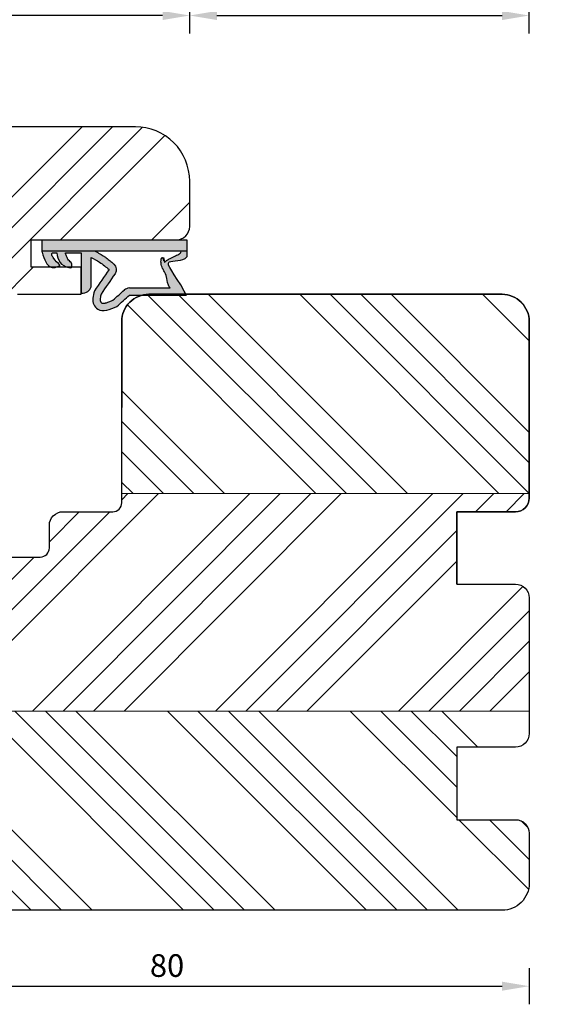
# Model space of a CAD drawing. Units: millimetres. Extents: x -11165 to 1466, y 6864 to 10727.
# Drawn here: x -10415 to -10357, y 7482 to 7591 of the extents above; entities that cross this region are included whole.
import ezdxf

# ---------------------------------------------------------------- set-up
doc = ezdxf.new("R2010")
doc.units = ezdxf.units.MM
doc.layers.get('DEFPOINTS').update_dxf_attribs({"lineweight": 25})
for name, color, linetype, lineweight in [('0 kreskowanie', 8, 'Continuous', 9), ('05', 7, 'Continuous', 25), ('Dimension', 7, 'Continuous', 15), ('Hatching', 40, 'Continuous', 18), ('LINIA WYMIAROWA', 82, 'Continuous', 0), ('W_USZCZELKI', 17, 'Continuous', 25)]:
    doc.layers.add(name, color=color, linetype=linetype, lineweight=lineweight)
doc.layers.add('0 uszczelka wypeł', color=32, linetype='Continuous')
doc.styles.add('Standard A4', font='arial.ttf', dxfattribs={"height": 3})
doc.dimstyles.new('Bereco A4', dxfattribs={"dimtxt": 2.5, "dimasz": 3, "dimexe": 2, "dimexo": 3, "dimgap": 1, "dimtad": 1, "dimtoh": 1, "dimdec": 0, "dimdsep": 46, "dimtxsty": 'Standard A4', "dimcen": 0.09, "dimclrd": 7, "dimclre": 7, "dimclrt": 7, "dimadec": 0, "dimazin": 2, "dimtfac": 1, "dimtdec": 0, "dimtofl": 0, "dimtmove": 0, "dimatfit": 0, "dimfxl": 2, "dimfxlon": 1, "dimtolj": 1, "dimtzin": 0, "dimlwd": 25, "dimlwe": 25, "dimarcsym": 0})

# ---------------------------------------------------------------- blocks, each defined once
blk = doc.blocks.new('*D217')
at = {"layer": 'DEFPOINTS', "color": 0, "transparency": 16777216}
for p in [(-10358.58, 7591.4), (-10396.08, 7573.13), (-10358.58, 7557.62)]:
    blk.add_point(p, dxfattribs=at)
at = {"layer": 'Dimension', "color": 7, "lineweight": 25, "transparency": 16777216}
for p, q in [((-10396.08, 7589.4), (-10396.08, 7593.4)), ((-10358.58, 7589.4), (-10358.58, 7593.4)), ((-10393.08, 7591.4), (-10361.58, 7591.4))]:
    blk.add_line(p, q, dxfattribs=at)
at = {"layer": 'Dimension', "color": 7, "transparency": 16777216}
for points in [[(-10393.08, 7591.9), (-10393.08, 7590.9), (-10396.08, 7591.4)], [(-10361.58, 7591.9), (-10361.58, 7590.9), (-10358.58, 7591.4)]]:
    blk.add_solid(points, dxfattribs=at)
at = {"layer": 'Dimension', "color": 7, "transparency": 16777216, "insert": (-10377.33, 7593.68), "char_height": 2.5, "attachment_point": 5, "style": 'Standard A4'}
blk.add_mtext('\\A1;38', dxfattribs=at)
blk = doc.blocks.new('*D210')
at = {"layer": 'DEFPOINTS', "color": 0, "transparency": 16777216}
for p in [(-10358.58, 7597.72), (-10476.08, 7566.62), (-10358.58, 7557.62)]:
    blk.add_point(p, dxfattribs=at)
at = {"layer": 'Dimension', "color": 7, "lineweight": 25, "transparency": 16777216}
for p, q in [((-10476.08, 7595.72), (-10476.08, 7599.72)), ((-10358.58, 7595.72), (-10358.58, 7599.72)), ((-10473.08, 7597.72), (-10361.58, 7597.72))]:
    blk.add_line(p, q, dxfattribs=at)
at = {"layer": 'Dimension', "color": 7, "transparency": 16777216}
for points in [[(-10473.08, 7598.22), (-10473.08, 7597.22), (-10476.08, 7597.72)], [(-10361.58, 7598.22), (-10361.58, 7597.22), (-10358.58, 7597.72)]]:
    blk.add_solid(points, dxfattribs=at)
at = {"layer": 'Dimension', "color": 7, "transparency": 16777216, "insert": (-10405.46, 7599.97), "char_height": 2.5, "attachment_point": 5, "style": 'Standard A4'}
blk.add_mtext('\\A1;117', dxfattribs=at)
blk = doc.blocks.new('*D213')
at = {"layer": 'DEFPOINTS', "color": 0, "transparency": 16777216}
for p in [(-10476.08, 7591.4), (-10396.08, 7573.12), (-10476.08, 7566.62)]:
    blk.add_point(p, dxfattribs=at)
at = {"layer": 'Dimension', "color": 7, "lineweight": 25, "transparency": 16777216}
for p, q in [((-10476.08, 7589.4), (-10476.08, 7593.4)), ((-10396.08, 7589.4), (-10396.08, 7593.4)), ((-10399.08, 7591.4), (-10473.08, 7591.4))]:
    blk.add_line(p, q, dxfattribs=at)
at = {"layer": 'Dimension', "color": 7, "transparency": 16777216}
for points in [[(-10473.08, 7591.9), (-10473.08, 7590.9), (-10476.08, 7591.4)], [(-10399.08, 7591.9), (-10399.08, 7590.9), (-10396.08, 7591.4)]]:
    blk.add_solid(points, dxfattribs=at)
at = {"layer": 'Dimension', "color": 7, "transparency": 16777216, "insert": (-10417.65, 7593.67), "char_height": 2.5, "attachment_point": 5, "style": 'Standard A4'}
blk.add_mtext('\\A1;80', dxfattribs=at)
blk = doc.blocks.new('*D215')
at = {"layer": 'DEFPOINTS', "color": 0, "transparency": 16777216}
for p in [(-10361.58, 7560.62), (-10361.58, 7492.62), (-10348.76, 7492.62)]:
    blk.add_point(p, dxfattribs=at)
at = {"layer": 'Dimension', "color": 7, "lineweight": 25, "transparency": 16777216}
for p, q in [((-10350.76, 7560.62), (-10346.76, 7560.62)), ((-10348.76, 7557.62), (-10348.76, 7495.62)), ((-10350.76, 7492.62), (-10346.76, 7492.62))]:
    blk.add_line(p, q, dxfattribs=at)
at = {"layer": 'Dimension', "color": 7, "transparency": 16777216}
for points in [[(-10349.26, 7557.62), (-10348.26, 7557.62), (-10348.76, 7560.62)], [(-10349.26, 7495.62), (-10348.26, 7495.62), (-10348.76, 7492.62)]]:
    blk.add_solid(points, dxfattribs=at)
at = {"layer": 'Dimension', "color": 7, "transparency": 16777216, "insert": (-10351.04, 7526.62), "char_height": 2.5, "attachment_point": 5, "rotation": 90, "style": 'Standard A4'}
blk.add_mtext('\\A1;68', dxfattribs=at)
blk = doc.blocks.new('*D216')
at = {"layer": 'DEFPOINTS', "color": 0, "transparency": 16777216}
for p in [(-10438.58, 7509.11), (-10358.58, 7495.62), (-10358.58, 7484.24)]:
    blk.add_point(p, dxfattribs=at)
at = {"layer": 'Dimension', "color": 7, "lineweight": 25, "transparency": 16777216}
for p, q in [((-10438.58, 7486.24), (-10438.58, 7482.24)), ((-10358.58, 7486.24), (-10358.58, 7482.24)), ((-10435.58, 7484.24), (-10361.58, 7484.24))]:
    blk.add_line(p, q, dxfattribs=at)
at = {"layer": 'Dimension', "color": 7, "transparency": 16777216}
for points in [[(-10435.58, 7484.74), (-10435.58, 7483.74), (-10438.58, 7484.24)], [(-10361.58, 7484.74), (-10361.58, 7483.74), (-10358.58, 7484.24)]]:
    blk.add_solid(points, dxfattribs=at)
at = {"layer": 'Dimension', "color": 7, "transparency": 16777216, "insert": (-10398.58, 7486.52), "char_height": 2.5, "attachment_point": 5, "style": 'Standard A4'}
blk.add_mtext('\\A1;80', dxfattribs=at)
blk = doc.blocks.new('A$C5EC36985')
at = {"layer": '0 uszczelka wypeł'}
blk.add_line((6.57, 16), (6.57, 0), dxfattribs=at)
at = {"layer": 'W_USZCZELKI'}
for p, q in [((1.71, 9.65), (1.71, 15.95)), ((1.71, 15.95), (2.14, 15.7)), ((2.52, 9.65), (2.52, 14.14)), ((2.62, 5.41), (5.86, 5.41)), ((6.37, 4.31), (1.91, 4.31)), ((6.37, 2.57), (6.37, 4.31)), ((4.75, 1.45), (4.98, 1.99)), ((6.37, 1.11), (6.37, 1.61))]:
    blk.add_line(p, q, dxfattribs=at)
blk.add_lwpolyline([(6.45, 0), (7.79, 0), (7.79, 16), (5.93, 16)], dxfattribs=at)
for centre, radius, start, end in [((0.77, 10.02), 1.8, 329.2543, 348.1197), ((4.51, 7.32), 0.863, 44.2231, 121.5534)]:
    blk.add_arc(centre, radius, start, end, dxfattribs=at)
for points, knots in [([(2.14, 15.7), (4.12, 14.65), (5.84, 12.81), (5.36, 15.57), (5.93, 16)], [0, 0, 0, 0, 37.507954, 66.004896, 66.004896, 66.004896, 66.004896]), ([(2.52, 14.14), (2.66, 14.01), (2.81, 13.88), (4.06, 13.68), (4.17, 13.59), (4.4, 13.44), (4.52, 13.37), (4.74, 13.27), (4.83, 13.23), (5.03, 13.17), (5.14, 13.15), (5.34, 13.13), (5.43, 13.13), (5.61, 13.15), (5.7, 13.17), (5.89, 13.23), (5.98, 13.27), (5.31, 13.51), (6.13, 13.36), (5.33, 13.53), (5.33, 13.53), (5.29, 13.5), (5.32, 13.52), (5.41, 13.62), (5.47, 13.68), (5.56, 13.82), (5.61, 13.88), (5.69, 14.01), (5.72, 14.08), (5.81, 14.25), (5.86, 14.35), (5.95, 14.55), (5.99, 14.64), (6.08, 14.82), (6.12, 14.91), (6.2, 15.06), (6.24, 15.13), (6.31, 15.24), (6.35, 15.28), (6.39, 15.33), (6.41, 15.34), (6.57, 15.35)], [12.196541, 12.196541, 12.196541, 12.196541, 17.344833, 17.344833, 21.252819, 21.252819, 25.160806, 25.160806, 27.852205, 27.852205, 30.543604, 30.543604, 32.546169, 32.546169, 34.548733, 34.548733, 36.551298, 36.551298, 37.416876, 37.416876, 38.32968, 38.32968, 39.242484, 39.242484, 41.450914, 41.450914, 43.659344, 43.659344, 45.867775, 45.867775, 49.368833, 49.368833, 52.869892, 52.869892, 56.370951, 56.370951, 59.87201, 59.87201, 63.373069, 63.373069, 66.004896, 66.004896, 66.004896, 66.004896]), ([(1.14, 7.82), (1.52, 8.25), (1.91, 8.67), (2.3, 9.09), (2.31, 9.1), (2.31, 9.1)], [1.725327, 1.725327, 1.725327, 1.725327, 22.891379, 22.891379, 23.122605, 23.122605, 23.122605, 23.122605]), ([(1.82, 6.52), (1.74, 6.5), (1.67, 6.48), (1.5, 6.45), (1.42, 6.43), (1.27, 6.42), (1.21, 6.41), (1.12, 6.42), (1.09, 6.42), (1.05, 6.43), (1.03, 6.44), (1, 6.45), (1, 6.45), (0.98, 6.46), (0.98, 6.47), (0.95, 6.48), (0.94, 6.49), (0.9, 6.52), (0.88, 6.54), (0.86, 6.57), (0.85, 6.57), (0.84, 6.59), (0.84, 6.59), (0.83, 6.6), (0.83, 6.61), (0.82, 6.63), (0.82, 6.64), (0.81, 6.67), (0.81, 6.69), (0.81, 6.74), (0.81, 6.77), (0.81, 6.85), (0.82, 6.9), (0.85, 7.04), (0.88, 7.15), (0.96, 7.4), (1.02, 7.53), (1.09, 7.72), (1.12, 7.77), (1.14, 7.82)], [1.734199, 1.734199, 1.734199, 1.734199, 4.696953, 4.696953, 8.625381, 8.625381, 12.55381, 12.55381, 15.401517, 15.401517, 18.249224, 18.249224, 19.205319, 19.205319, 20.161413, 20.161413, 22.073602, 22.073602, 24.710364, 24.710364, 26.02314, 26.02314, 27.284195, 27.284195, 28.545251, 28.545251, 31.264931, 31.264931, 33.984612, 33.984612, 36.704292, 36.704292, 39.423973, 39.423973, 44.606471, 44.606471, 49.788969, 49.788969, 51.559552, 51.559552, 51.559552, 51.559552]), ([(6.59, 5.77), (6.56, 5.82), (6.54, 5.87), (6.46, 6.03), (6.41, 6.13), (6.3, 6.33), (6.25, 6.43), (6.15, 6.6), (6.1, 6.68), (6.03, 6.79), (6, 6.83), (5.95, 6.91), (5.92, 6.95), (5.84, 7.06), (5.79, 7.13), (5.62, 7.35), (5.51, 7.48), (5.31, 7.72), (5.22, 7.82), (5.13, 7.92)], [0, 0, 0, 0, 2.069272, 2.069272, 6.207817, 6.207817, 9.873115, 9.873115, 12.759941, 12.759941, 14.246743, 14.246743, 15.733545, 15.733545, 18.707148, 18.707148, 24.654355, 24.654355, 29.666069, 29.666069, 29.666069, 29.666069])]:
    blk.add_open_spline(points, degree=3, knots=knots, dxfattribs=at)
for points in [[(0.45, 8.27), (1.71, 9.65)], [(2.16, 5.77), (0.65, 5.72), (0.17, 6.14), (0.45, 8.27)], [(4.52, 7.39), (2.16, 5.77)], [(5.86, 5.41), (5.34, 6.35), (4.52, 7.39)], [(1.91, 4.31), (2.11, 5.07), (2.62, 5.41)], [(6.37, 1.61), (5.32, 1.98), (4.75, 2.95), (4.75, 3.23), (5.31, 3.22)], [(5.31, 3.22), (5.67, 2.85), (6.02, 2.68), (6.37, 2.57)], [(6.45, 0), (4.77, 1.1), (4.75, 1.45)], [(4.98, 1.99), (5.84, 1.24), (6.2, 1.08), (6.37, 1.11)]]:
    blk.add_spline(points, degree=3, dxfattribs=at)
blk.add_open_spline([(4.06, 8.06), (3.31, 7.54), (2.57, 7.03), (1.82, 6.52)], degree=3, dxfattribs=at)
blk = doc.blocks.new('A$C5BB50296')
at = {"layer": '0 uszczelka wypeł'}
h = blk.add_hatch(color=256, dxfattribs=at)
h.paths.add_polyline_path([(7.79, 16), (6.58, 16), (6.58, 0), (7.79, 0)])
edge = h.paths.add_edge_path()
edge.add_spline(control_points=[(5.93, 16), (5.36, 15.57), (5.85, 12.81), (4.12, 14.65), (2.14, 15.7)], knot_values=[0, 0, 0, 0, 28.496942, 66.004896, 66.004896, 66.004896, 66.004896], degree=3, periodic=0)
edge.add_line((2.14, 15.7), (1.72, 15.95))
edge.add_line((1.72, 15.95), (1.72, 9.65))
edge.add_spline(control_points=[(1.72, 9.65), (1.3, 9.19), (0.87, 8.73), (0.45, 8.27)], knot_values=[0, 0, 0, 0, 1.873224, 1.873224, 1.873224, 1.873224], degree=3, periodic=0)
edge.add_spline(control_points=[(0.45, 8.27), (0.12, 7.49), (-0.31, 6.49), (0.88, 5.45), (1.64, 5.63), (2.16, 5.77)], knot_values=[0, 0, 0, 0, 2.149666, 2.784944, 4.296584, 4.296584, 4.296584, 4.296584], degree=3, periodic=0)
edge.add_spline(control_points=[(2.16, 5.77), (2.95, 6.31), (3.74, 6.85), (4.52, 7.39)], knot_values=[0, 0, 0, 0, 2.864876, 2.864876, 2.864876, 2.864876], degree=3, periodic=0)
edge.add_spline(control_points=[(4.52, 7.39), (4.82, 7.06), (5.35, 6.45), (5.71, 5.73), (5.87, 5.41)], knot_values=[0, 0, 0, 0, 1.325505, 2.403327, 2.403327, 2.403327, 2.403327], degree=3, periodic=0)
edge.add_line((5.87, 5.41), (2.62, 5.41))
edge.add_spline(control_points=[(2.62, 5.41), (2.43, 5.31), (1.98, 5.09), (1.94, 4.59), (1.92, 4.31)], knot_values=[0, 0, 0, 0, 0.612441, 1.397634, 1.397634, 1.397634, 1.397634], degree=3, periodic=0)
edge.add_line((1.92, 4.31), (6.38, 4.31))
edge.add_line((6.38, 4.31), (6.38, 2.57))
edge.add_spline(control_points=[(6.38, 2.57), (6.26, 2.61), (6.02, 2.68), (5.62, 2.85), (5.42, 3.08), (5.31, 3.22)], knot_values=[0, 0, 0, 0, 0.372416, 0.751402, 1.277457, 1.277457, 1.277457, 1.277457], degree=3, periodic=0)
edge.add_spline(control_points=[(5.31, 3.22), (5.07, 3.29), (4.7, 3.39), (4.79, 2.61), (5.23, 1.86), (5.99, 1.7), (6.37, 1.61)], knot_values=[0, 0, 0, 0, 0.554162, 0.841873, 1.960271, 3.069518, 3.069518, 3.069518, 3.069518], degree=3, periodic=0)
edge.add_line((6.37, 1.61), (6.37, 1.11))
edge.add_spline(control_points=[(6.37, 1.11), (6.32, 1.09), (6.13, 1.05), (5.61, 1.39), (5.25, 1.74), (4.98, 1.99)], knot_values=[0, 0, 0, 0, 0.165409, 0.565039, 1.70579, 1.70579, 1.70579, 1.70579], degree=3, periodic=0)
edge.add_line((4.98, 1.99), (4.76, 1.45))
edge.add_spline(control_points=[(4.76, 1.45), (4.75, 1.33), (4.74, 0.51), (5.67, 0.24), (6.46, 0)], knot_values=[0, 0, 0, 0, 0.346395, 2.360121, 2.360121, 2.360121, 2.360121], degree=3, periodic=0)
edge.add_line((6.46, 0), (6.58, 0))
edge.add_line((6.58, 0), (6.58, 5.8))
edge.add_spline(control_points=[(6.58, 5.8), (6.56, 5.84), (6.54, 5.88), (6.46, 6.03), (6.41, 6.13), (6.3, 6.33), (6.25, 6.43), (6.15, 6.6), (6.1, 6.68), (6.03, 6.79), (6, 6.83), (5.95, 6.91), (5.93, 6.95), (5.85, 7.06), (5.79, 7.13), (5.63, 7.35), (5.52, 7.48), (5.31, 7.72), (5.22, 7.82), (5.13, 7.92)], knot_values=[0.434774, 0.434774, 0.434774, 0.434774, 2.069272, 2.069272, 6.207817, 6.207817, 9.873115, 9.873115, 12.759941, 12.759941, 14.246743, 14.246743, 15.733545, 15.733545, 18.707148, 18.707148, 24.654355, 24.654355, 29.666069, 29.666069, 29.666069, 29.666069], degree=3, periodic=0)
edge.add_arc((4.51, 7.32), 0.863, 44.2231, 121.5534)
edge.add_spline(control_points=[(4.06, 8.06), (3.32, 7.54), (2.57, 7.03), (1.83, 6.52)], knot_values=[0, 0, 0, 0, 33.522627, 33.522627, 33.522627, 33.522627], degree=3, periodic=0)
edge.add_spline(control_points=[(1.83, 6.52), (1.75, 6.5), (1.67, 6.48), (1.51, 6.45), (1.42, 6.43), (1.28, 6.42), (1.21, 6.41), (1.13, 6.42), (1.1, 6.42), (1.05, 6.43), (1.03, 6.44), (1.01, 6.45), (1, 6.45), (0.99, 6.46), (0.98, 6.47), (0.96, 6.48), (0.94, 6.49), (0.91, 6.52), (0.89, 6.54), (0.86, 6.57), (0.86, 6.57), (0.85, 6.59), (0.84, 6.59), (0.84, 6.6), (0.84, 6.61), (0.83, 6.63), (0.82, 6.64), (0.82, 6.67), (0.81, 6.69), (0.81, 6.74), (0.81, 6.77), (0.82, 6.85), (0.82, 6.9), (0.85, 7.04), (0.88, 7.15), (0.97, 7.4), (1.02, 7.53), (1.1, 7.72), (1.12, 7.77), (1.14, 7.82)], knot_values=[1.734199, 1.734199, 1.734199, 1.734199, 4.696953, 4.696953, 8.625381, 8.625381, 12.55381, 12.55381, 15.401517, 15.401517, 18.249224, 18.249224, 19.205319, 19.205319, 20.161413, 20.161413, 22.073602, 22.073602, 24.710364, 24.710364, 26.02314, 26.02314, 27.284195, 27.284195, 28.545251, 28.545251, 31.264931, 31.264931, 33.984612, 33.984612, 36.704292, 36.704292, 39.423973, 39.423973, 44.606471, 44.606471, 49.788969, 49.788969, 51.559552, 51.559552, 51.559552, 51.559552], degree=3, periodic=0)
edge.add_spline(control_points=[(1.14, 7.82), (1.53, 8.25), (1.92, 8.67), (2.31, 9.09), (2.31, 9.1), (2.32, 9.1)], knot_values=[1.725327, 1.725327, 1.725327, 1.725327, 22.891379, 22.891379, 23.122605, 23.122605, 23.122605, 23.122605], degree=3, periodic=0)
edge.add_arc((0.77, 10.02), 1.8, 329.2543, 348.1197)
edge.add_line((2.53, 9.65), (2.53, 14.14))
edge.add_spline(control_points=[(2.53, 14.14), (2.67, 14.01), (2.81, 13.88), (4.06, 13.68), (4.17, 13.59), (4.4, 13.44), (4.52, 13.37), (4.74, 13.27), (4.84, 13.23), (5.04, 13.17), (5.14, 13.15), (5.34, 13.13), (5.43, 13.13), (5.62, 13.15), (5.71, 13.17), (5.89, 13.23), (5.98, 13.27), (5.31, 13.51), (6.13, 13.36), (5.34, 13.53), (5.34, 13.53), (5.3, 13.5), (5.32, 13.52), (5.42, 13.62), (5.47, 13.68), (5.57, 13.82), (5.61, 13.88), (5.69, 14.01), (5.73, 14.08), (5.81, 14.25), (5.86, 14.35), (5.95, 14.55), (6, 14.64), (6.08, 14.82), (6.13, 14.91), (6.21, 15.06), (6.25, 15.13), (6.32, 15.24), (6.35, 15.28), (6.4, 15.33), (6.41, 15.34), (6.58, 15.35)], knot_values=[12.196541, 12.196541, 12.196541, 12.196541, 17.344833, 17.344833, 21.252819, 21.252819, 25.160806, 25.160806, 27.852205, 27.852205, 30.543604, 30.543604, 32.546169, 32.546169, 34.548733, 34.548733, 36.551298, 36.551298, 37.416876, 37.416876, 38.32968, 38.32968, 39.242484, 39.242484, 41.450914, 41.450914, 43.659344, 43.659344, 45.867775, 45.867775, 49.368833, 49.368833, 52.869892, 52.869892, 56.370951, 56.370951, 59.87201, 59.87201, 63.373069, 63.373069, 66.004896, 66.004896, 66.004896, 66.004896], degree=3, periodic=0)
edge.add_line((6.58, 15.35), (6.58, 16))
edge.add_line((6.58, 16), (5.93, 16))
at = {"layer": 'LINIA WYMIAROWA'}
blk.add_blockref('A$C5EC36985', (0, 0), dxfattribs=at)

msp = doc.modelspace()

# ---------------------------------------------------------------- hatches: boundary and pattern name
at = {"layer": 'Hatching'}
h = msp.add_hatch(dxfattribs=at)
h.set_pattern_fill('ANSI34', color=256, scale=0.75, angle=90, style=0)
h.set_pattern_definition([(45, (-18464.131, 14869.086), (10.102788, -10.102788), []), (45, (-18464.131, 14872.454), (10.102788, -10.102788), []), (45, (-18464.131, 14875.821), (10.102788, -10.102788), []), (45, (-18464.131, 14879.189), (10.102788, -10.102788), [])])
edge = h.paths.add_edge_path()
edge.add_line((-10426.83, 7577.62), (-10427.33, 7577.12))
edge.add_line((-10427.33, 7577.12), (-10428.58, 7577.12))
edge.add_line((-10428.58, 7577.12), (-10428.58, 7557.12))
edge.add_line((-10428.58, 7557.12), (-10416.08, 7557.12))
edge.add_line((-10416.08, 7557.12), (-10416.08, 7559.62))
edge.add_arc((-10415.08, 7559.62), 1, 90, 180, ccw=False)
edge.add_line((-10415.08, 7560.62), (-10408.08, 7560.62))
edge.add_line((-10408.08, 7560.62), (-10408.08, 7563.62))
edge.add_line((-10408.08, 7563.62), (-10413.58, 7563.62))
edge.add_line((-10413.58, 7563.62), (-10413.58, 7566.62))
edge.add_line((-10413.58, 7566.62), (-10397.58, 7566.62))
edge.add_arc((-10397.58, 7568.12), 1.5, 270, 356.6968)
edge.add_line((-10396.08, 7568.04), (-10396.08, 7573.12))
edge.add_arc((-10402.08, 7573.12), 6, 0, 90)
edge.add_line((-10402.08, 7579.12), (-10426.83, 7579.12))
edge.add_line((-10426.83, 7579.12), (-10426.83, 7577.62))
edge = h.paths.add_edge_path()
edge.add_line((-10432.08, 7577.12), (-10432.08, 7579.12))
edge.add_line((-10432.08, 7579.12), (-10456.58, 7579.12))
edge.add_arc((-10456.58, 7577.62), 1.5, 90, 180)
edge.add_line((-10458.08, 7577.62), (-10458.08, 7571.12))
edge.add_line((-10458.08, 7571.12), (-10454.08, 7571.12))
edge.add_line((-10454.08, 7571.12), (-10454.08, 7567.12))
edge.add_line((-10454.08, 7567.12), (-10458.08, 7567.12))
edge.add_line((-10458.08, 7567.12), (-10458.08, 7557.12))
edge.add_line((-10458.08, 7557.12), (-10435.58, 7557.12))
edge.add_line((-10435.58, 7557.12), (-10435.58, 7577.12))
edge.add_line((-10435.58, 7577.12), (-10432.08, 7577.12))
h = msp.add_hatch(dxfattribs=at)
h.set_pattern_fill('ANSI34', color=256, scale=0.75, style=0)
h.set_pattern_definition([(135, (-21731.224, -3186.899), (10.102788, 10.102788), []), (135, (-21734.592, -3186.899), (10.102788, 10.102788), []), (135, (-21737.96, -3186.899), (10.102788, 10.102788), []), (135, (-21741.327, -3186.899), (10.102788, 10.102788), [])])
h.paths.add_polyline_path([(-10361.58, 7560.62, -0.414214), (-10358.58, 7557.62), (-10358.58, 7538.62), (-10403.58, 7538.62), (-10403.58, 7557.62, -0.414214), (-10400.58, 7560.62), (-10396.5, 7560.62)])
h.paths.add_polyline_path([(-10358.58, 7514.62), (-10358.58, 7512.12, -0.414214), (-10360.08, 7510.62), (-10366.58, 7510.62), (-10366.58, 7502.62), (-10360.08, 7502.62, -0.414214), (-10358.58, 7501.12), (-10358.58, 7495.62, -0.414214), (-10361.58, 7492.62), (-10429.61, 7492.62, -0.339454), (-10435.4, 7497.07), (-10438.53, 7508.74, -0.493145), (-10437.08, 7510.62), (-10424.58, 7510.62, 0.414214), (-10423.58, 7511.62), (-10423.58, 7514.62)])
h = msp.add_hatch(dxfattribs=at)
h.set_pattern_fill('ANSI34', color=256, scale=0.75, angle=90, style=0)
h.set_pattern_definition([(45, (-21731.224, -3186.899), (10.102788, -10.102788), []), (45, (-21731.224, -3183.531), (10.102788, -10.102788), []), (45, (-21731.224, -3180.164), (10.102788, -10.102788), []), (45, (-21731.224, -3176.796), (10.102788, -10.102788), [])])
h.paths.add_polyline_path([(-10423.58, 7530.12, -0.101839), (-10423.46, 7530.72), (-10418.45, 7531.46), (-10418.31, 7531.37), (-10418.36, 7531.12), (-10418.61, 7530.83), (-10418.58, 7530.69), (-10418.29, 7530.62), (-10417.37, 7530.62, 0.459352), (-10417.12, 7530.91), (-10417.17, 7531.2), (-10417.28, 7531.47), (-10417.33, 7531.62), (-10412.58, 7531.62, 0.414214), (-10411.58, 7532.62), (-10411.58, 7535.12, -0.414214), (-10410.08, 7536.62), (-10404.58, 7536.62, 0.414214), (-10403.58, 7537.62), (-10403.58, 7538.62), (-10358.58, 7538.62), (-10358.58, 7538.12, -0.414214), (-10360.08, 7536.62), (-10366.58, 7536.62), (-10366.58, 7528.62), (-10360.08, 7528.62, -0.414214), (-10358.58, 7527.12), (-10358.58, 7514.62), (-10423.58, 7514.62)])

# ---------------------------------------------------------------- linework, layer by layer
at = {"layer": '0 kreskowanie'}
for p, q in [((-10358.58, 7538.62), (-10403.58, 7538.62)), ((-10358.58, 7514.62), (-10423.58, 7514.62))]:
    msp.add_line(p, q, dxfattribs=at)
at = {"layer": '05'}
for points in [[(-10396.08, 7568.12), (-10396.08, 7573.12, 0.414214), (-10402.08, 7579.12), (-10434.08, 7579.12)], [(-10415.08, 7560.62), (-10408.08, 7560.62), (-10408.08, 7563.62), (-10413.58, 7563.62), (-10413.58, 7566.62), (-10397.58, 7566.62, 0.414214), (-10396.08, 7568.12)], [(-10422.08, 7531.62), (-10412.58, 7531.62, 0.414214), (-10411.58, 7532.62), (-10411.58, 7535.12, -0.414214), (-10410.08, 7536.62), (-10404.58, 7536.62, 0.414214), (-10403.58, 7537.62), (-10403.58, 7557.62, -0.414214), (-10400.58, 7560.62), (-10361.58, 7560.62, -0.414214), (-10358.58, 7557.62), (-10358.58, 7538.12, -0.414214), (-10360.08, 7536.62, 0.414214), (-10358.58, 7538.12), (-10358.58, 7557.62, 0.414214), (-10361.58, 7560.62), (-10400.58, 7560.62, 0.414214), (-10403.58, 7557.62), (-10403.58, 7548.12)], [(-10366.58, 7528.62), (-10366.58, 7536.62), (-10366.58, 7536.62), (-10360.08, 7536.62), (-10366.58, 7536.62), (-10366.58, 7528.62), (-10360.08, 7528.62, -0.414214), (-10358.58, 7527.12), (-10358.58, 7512.12, -0.414214), (-10360.08, 7510.62), (-10366.58, 7510.62), (-10366.58, 7502.62), (-10360.08, 7502.62, -0.414214), (-10358.58, 7501.12), (-10358.58, 7495.62, -0.414214), (-10361.58, 7492.62), (-10429.61, 7492.62, -0.339454)]]:
    msp.add_lwpolyline(points, format="xyb", dxfattribs=at)

# ---------------------------------------------------------------- block references
at = {"layer": 'LINIA WYMIAROWA', "xscale": -1, "rotation": 270}
msp.add_blockref('A$C5BB50296', (-10412.38, 7558.83), dxfattribs=at)

# ---------------------------------------------------------------- dimensions: what is measured, and where the dimension line sits
at = {"layer": 'Dimension'}
dim = msp.add_linear_dim(base=(-10358.58, 7597.72), p1=(-10476.08, 7566.62), p2=(-10358.58, 7557.62), text='117', dimstyle='Bereco A4', dxfattribs=at)
dim.commit()
dim.dimension.update_dxf_attribs({"geometry": '*D210', "text_midpoint": (-10405.46, 7597.72), "dimtype": 160})
dim = msp.add_linear_dim(base=(-10476.08, 7591.4), p1=(-10396.08, 7573.12), p2=(-10476.08, 7566.62), dimstyle='Bereco A4', dxfattribs=at)
dim.commit()
dim.dimension.update_dxf_attribs({"geometry": '*D213', "text_midpoint": (-10417.65, 7591.4), "dimtype": 160})
for base, p1, p2, picture, middle in [((-10358.5777, 7591.3982), (-10396.0802, 7573.1293), (-10358.5777, 7557.6234), '*D217', (-10377.3289, 7593.6755)), ((-10358.58, 7484.24), (-10438.58, 7509.11), (-10358.58, 7495.62), '*D216', (-10398.58, 7486.52))]:
    dim = msp.add_linear_dim(base=base, p1=p1, p2=p2, dimstyle='Bereco A4', dxfattribs=at)
    dim.commit()
    dim.dimension.update_dxf_attribs({"geometry": picture, "text_midpoint": middle})
dim = msp.add_linear_dim(base=(-10348.76, 7492.62), p1=(-10361.58, 7560.62), p2=(-10361.58, 7492.62), angle=90, dimstyle='Bereco A4', dxfattribs=at)
dim.commit()
dim.dimension.update_dxf_attribs({"geometry": '*D215', "text_midpoint": (-10351.04, 7526.62)})

doc.saveas('drawing.dxf')
